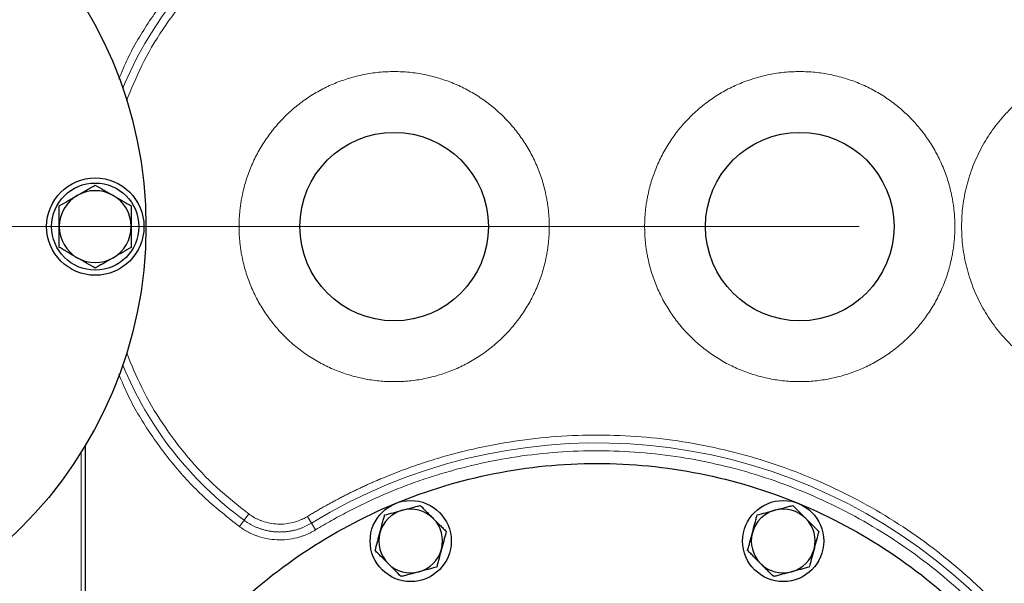
# Model space of a CAD drawing. Units: millimetres. Extents: x 0 to 420, y 0 to 297.
# Drawn here: x 81 to 97, y 105 to 114 of the extents above; entities that cross this region are included whole.
import ezdxf

# ---------------------------------------------------------------- set-up
doc = ezdxf.new("R2010")
doc.units = ezdxf.units.MM
doc.linetypes.add('CENTERX2', pattern=[20.32, 12.7, -2.54, 2.54, -2.54])
doc.styles.add('SLDTEXTSTYLE0', font='TXT', dxfattribs={"width": 0.605})
doc.dimstyles.new('SLDDIMSTYLE3', dxfattribs={"dimtxt": 3.5, "dimasz": 3.5, "dimexe": 0, "dimexo": 0.0625, "dimgap": 0.875, "dimtad": 1, "dimdec": 0, "dimlfac": 15, "dimrnd": 1e-09, "dimzin": 12, "dimdsep": 46, "dimtxsty": 'SLDTEXTSTYLE0', "dimsah": 1, "dimcen": 0.09, "dimadec": 0, "dimazin": 3, "dimtfac": 1, "dimtdec": 3, "dimtofl": 0, "dimtmove": 0, "dimatfit": 3, "dimfxl": 1, "dimfrac": 2, "dimtolj": 1, "dimtzin": 12, "dimarcsym": 0})

# ---------------------------------------------------------------- blocks, each defined once
blk = doc.blocks.new('_D_5')
at = {"color": 7, "linetype": 'Continuous', "lineweight": 0}
for p, q in [((76.079, 110.59), (76.079, 70.209)), ((155.819, 94.39), (155.819, 70.209)), ((155.819, 71.209), (76.079, 71.209))]:
    blk.add_line(p, q, dxfattribs=at)
at = {"color": 7, "linetype": 'Continuous', "lineweight": 18}
for points in [[(76.079, 71.209), (79.579, 70.671), (79.579, 71.748)], [(155.819, 71.209), (152.319, 71.748), (152.319, 70.671)]]:
    blk.add_solid(points, dxfattribs=at)
at = {"color": 7, "linetype": 'Continuous', "lineweight": 18, "insert": (110.602, 75.721), "char_height": 3.5, "attachment_point": 1, "style": 'SLDTEXTSTYLE0'}
blk.add_mtext('1200', dxfattribs=at)
blk = doc.blocks.new('SW_CENTERMARKSYMBOL_0')
at = {"color": 0, "linetype": 'Continuous', "lineweight": 18}
for p, q in [((0, 0.333), (0, 7.167)), ((0, 0), (0, 0.167)), ((-0.333, 0), (-7.167, 0)), ((0, 0), (-0.167, 0)), ((0, 0), (0, -0.167)), ((0, 0), (0.167, 0)), ((0.333, 0), (7.167, 0)), ((0, -0.333), (0, -7.167))]:
    blk.add_line(p, q, dxfattribs=at)

msp = doc.modelspace()

# ---------------------------------------------------------------- linework, layer by layer
at = {"color": 7, "linetype": 'CENTERX2', "lineweight": 18}
msp.add_line((61.77973, 110.69), (165.43714, 110.69), dxfattribs=at)
at = {"color": 8, "linetype": 'Continuous', "lineweight": 18}
for p, q in [((82.01219, 106.97576), (82.01219, 103.35667)), ((84.61401, 105.75785), (84.69055, 105.86181)), ((84.7671, 105.96577), (84.69055, 105.86181)), ((85.73255, 105.92396), (85.79982, 105.81377)), ((85.86709, 105.70358), (85.79982, 105.81377))]:
    msp.add_line(p, q, dxfattribs=at)
at = {"color": 7, "linetype": 'Continuous', "lineweight": 25}
msp.add_line((82.07885, 107.08445), (82.07885, 103.35667), dxfattribs=at)
for centre, radius in [((76.07885, 110.69), 7), ((87.15832, 110.69), 1.54948), ((93.82499, 110.69), 1.54948), ((82.24552, 110.69), 0.8), ((82.24552, 110.69), 0.71667), ((87.43019, 105.51956), 0.66667), ((93.55312, 105.51956), 0.66667)]:
    msp.add_circle(centre, radius, dxfattribs=at)
at = {"color": 8, "linetype": 'Continuous', "lineweight": 18}
for centre, radius, start, end in [((88.24552, 110.69), 5.99577, 126.364007, 157.691401), ((88.24552, 110.69), 5.99577, 202.308599, 233.635993), ((90.49165, 98.12853), 9.00423, 202.495818, 121.404041)]:
    msp.add_arc(centre, radius, start, end, dxfattribs=at)
at = {"color": 7, "linetype": 'Continuous', "lineweight": 25}
for centre, radius, start, end in [((82.24552, 110.69), 0.591, 120.000001, 180), ((82.24552, 110.69), 0.591, 60, 120.000001), ((82.24552, 110.69), 0.591, 360, 60), ((82.24552, 110.69), 0.591, 180, 240), ((82.24552, 110.69), 0.591, 300.000001, 360), ((82.24552, 110.69), 0.591, 240, 300.000001), ((87.43019, 105.51956), 0.52433, 105, 164.999999), ((87.43019, 105.51956), 0.52433, 45, 105), ((93.55312, 105.51956), 0.52433, 105, 164.999999), ((93.55312, 105.51956), 0.52433, 45, 105), ((87.43019, 105.51956), 0.52433, 344.999999, 45), ((93.55312, 105.51956), 0.52433, 344.999999, 45), ((87.43019, 105.51956), 0.52433, 164.999999, 225), ((93.55312, 105.51956), 0.52433, 164.999999, 225), ((87.43019, 105.51956), 0.52433, 285, 344.999999), ((93.55312, 105.51956), 0.52433, 285, 344.999999), ((87.43019, 105.51956), 0.52433, 225, 285), ((93.55312, 105.51956), 0.52433, 225, 285)]:
    msp.add_arc(centre, radius, start, end, dxfattribs=at)
at = {"color": 8, "linetype": 'Continuous', "lineweight": 18}
for points, knots in [([(97.72468, 112.97898), (97.74971, 112.99539), (97.79976, 113.02821), (97.87437, 113.07812), (97.94863, 113.12853), (98.02251, 113.1795), (98.09601, 113.231), (98.16914, 113.28303), (98.24189, 113.33561), (98.31427, 113.38873), (98.47021, 113.50494), (98.70653, 113.68855), (99.0172, 113.94678), (99.31921, 114.21511), (99.61221, 114.49323), (99.89591, 114.78085), (100.2613, 115.17654), (100.69332, 115.69342), (101.16974, 116.34638), (101.60217, 117.02928), (101.98872, 117.73916), (102.32771, 118.47294), (102.61768, 119.22744), (102.85736, 119.99939), (103.04572, 120.78543), (103.18195, 121.58217), (103.26544, 122.38615), (103.29584, 123.19388), (103.27302, 124.00186), (103.19708, 124.80658), (103.06834, 125.60456), (102.88736, 126.39234), (102.65493, 127.16651), (102.37206, 127.92369), (102.03997, 128.66062), (101.6601, 129.3741), (101.2341, 130.06103), (100.76381, 130.71844), (100.25128, 131.34347), (99.69874, 131.93341), (99.20688, 132.3937), (98.79594, 132.74185), (98.47927, 132.9927), (98.15451, 133.233), (97.82202, 133.46246), (97.48215, 133.68086), (97.20464, 133.84653), (96.99373, 133.96593), (96.85209, 134.04368), (96.70943, 134.11951), (96.56585, 134.1936), (96.46931, 134.24138), (96.42103, 134.26528)], [0, 0, 0, 0, 0.00347344, 0.00694627, 0.01041867, 0.01389082, 0.01736291, 0.02083514, 0.02430767, 0.02778071, 0.03125443, 0.04688027, 0.06250752, 0.07813336, 0.09376061, 0.10938644, 0.1250137, 0.15626255, 0.1875114, 0.21876024, 0.25000909, 0.28125794, 0.31250678, 0.34375563, 0.37500448, 0.40625332, 0.43750217, 0.46875103, 0.49999988, 0.53124874, 0.5624976, 0.59374646, 0.62499533, 0.6562442, 0.68749307, 0.71874194, 0.74999082, 0.78123969, 0.81248857, 0.84373747, 0.87498638, 0.89061211, 0.90623951, 0.92186572, 0.93749258, 0.95311886, 0.96874565, 0.97499767, 0.98124803, 0.98749782, 0.99374811, 1, 1, 1, 1]), ([(82.63358, 113.11731), (82.68031, 113.23019), (82.81842, 113.56384), (83.13005, 114.07943), (83.55849, 114.65406), (84.05141, 115.17762), (84.42647, 115.47397), (84.61401, 115.62215)], [0, 0, 0, 0, 0.11334255, 0.33500691, 0.55667127, 0.77833564, 1, 1, 1, 1]), ([(84.7671, 115.41423), (84.58744, 115.27231), (84.22813, 114.98848), (83.75642, 114.48679), (83.34442, 113.93714), (83.00324, 113.36021), (82.83782, 112.95302), (82.75857, 112.75794)], [0, 0, 0, 0, 0.20326246, 0.40652491, 0.60978737, 0.81304983, 1, 1, 1, 1]), ([(84.60885, 110.69), (84.60891, 110.70394), (84.60904, 110.73179), (84.61009, 110.77354), (84.61178, 110.81522), (84.61417, 110.85684), (84.61723, 110.89839), (84.62097, 110.93988), (84.62539, 110.9813), (84.6305, 111.02265), (84.63628, 111.06394), (84.64275, 111.10516), (84.64989, 111.14632), (84.67071, 111.2556), (84.71465, 111.43127), (84.79917, 111.66716), (84.90624, 111.89375), (85.03514, 112.10864), (85.18435, 112.30999), (85.35269, 112.49561), (85.53831, 112.66397), (85.73964, 112.81317), (85.95455, 112.94209), (86.18111, 113.04915), (86.41704, 113.13367), (86.66014, 113.19447), (86.90802, 113.23133), (87.15831, 113.24354), (87.40862, 113.23134), (87.65648, 113.19448), (87.8996, 113.13368), (88.13551, 113.04917), (88.36209, 112.9421), (88.57698, 112.8132), (88.77833, 112.66398), (88.96394, 112.49563), (89.1323, 112.31001), (89.28149, 112.10867), (89.4104, 111.89376), (89.51747, 111.66719), (89.60199, 111.43128), (89.64931, 111.2421), (89.67423, 111.10527), (89.68648, 111.02274), (89.69602, 110.93993), (89.70279, 110.85686), (89.70702, 110.77352), (89.70754, 110.71786), (89.7078, 110.69)], [0, 0, 0, 0, 0.00522192, 0.010437, 0.01564665, 0.02085227, 0.02605524, 0.03125697, 0.03645887, 0.04166234, 0.04686877, 0.05207957, 0.05729614, 0.06251986, 0.09376439, 0.12501755, 0.15626389, 0.18751493, 0.2187619, 0.25001189, 0.28125662, 0.31250892, 0.34375515, 0.37500604, 0.4062518, 0.4375033, 0.46874913, 0.50000053, 0.53124647, 0.56249784, 0.59374385, 0.62499527, 0.65624082, 0.68749256, 0.71873916, 0.74998975, 0.78123444, 0.81248681, 0.84373254, 0.87498443, 0.90623198, 0.93748237, 0.94792065, 0.95833652, 0.96874118, 0.97914584, 0.98956172, 1, 1, 1, 1]), ([(91.27551, 110.69), (91.27558, 110.70394), (91.27571, 110.73179), (91.27676, 110.77354), (91.27845, 110.81522), (91.28083, 110.85684), (91.28389, 110.89839), (91.28763, 110.93987), (91.29206, 110.98129), (91.29716, 111.02265), (91.30294, 111.06393), (91.30941, 111.10516), (91.31656, 111.14631), (91.33737, 111.2556), (91.38131, 111.43126), (91.46582, 111.66716), (91.57289, 111.89375), (91.70179, 112.10864), (91.851, 112.30999), (92.01934, 112.49561), (92.20497, 112.66397), (92.40629, 112.81318), (92.6212, 112.94209), (92.84777, 113.04916), (93.08369, 113.13367), (93.32679, 113.19447), (93.57467, 113.23133), (93.82496, 113.24354), (94.07527, 113.23133), (94.32314, 113.19448), (94.56625, 113.13367), (94.80216, 113.04917), (95.02874, 112.9421), (95.24364, 112.81319), (95.44498, 112.66398), (95.63059, 112.49563), (95.79895, 112.31001), (95.94814, 112.10867), (96.07706, 111.89376), (96.18413, 111.66719), (96.26865, 111.43128), (96.31597, 111.2421), (96.34089, 111.10528), (96.35315, 111.02274), (96.36269, 110.93993), (96.36945, 110.85686), (96.37368, 110.77352), (96.3742, 110.71786), (96.37446, 110.69)], [0, 0, 0, 0, 0.005221917, 0.010436994, 0.015646624, 0.020852203, 0.026055129, 0.031256806, 0.036458634, 0.041662017, 0.046868355, 0.052079048, 0.057295491, 0.062519074, 0.093763907, 0.125016911, 0.156263308, 0.18751456, 0.218761396, 0.25001163, 0.2812567, 0.312508813, 0.343755026, 0.375006106, 0.406252015, 0.437503553, 0.468749406, 0.500000882, 0.53124676, 0.562498116, 0.593744094, 0.624995378, 0.656240747, 0.687492522, 0.718739329, 0.749989581, 0.78123403, 0.812486552, 0.843732072, 0.874983913, 0.906231629, 0.937481704, 0.947920223, 0.958336287, 0.968741079, 0.979145821, 0.989561733, 1, 1, 1, 1]), ([(97.72468, 108.40102), (97.71288, 108.4088), (97.68927, 108.42436), (97.65433, 108.44837), (97.61976, 108.47288), (97.58559, 108.49793), (97.55181, 108.52351), (97.51842, 108.54961), (97.48542, 108.57624), (97.42028, 108.63051), (97.32573, 108.71568), (97.207, 108.83684), (97.09597, 108.96512), (96.95889, 109.14495), (96.80883, 109.38518), (96.66587, 109.6934), (96.56215, 110.01697), (96.49928, 110.35088), (96.47821, 110.69001), (96.49928, 111.02913), (96.56214, 111.36305), (96.66586, 111.68661), (96.80882, 111.99484), (96.95888, 112.23506), (97.09596, 112.41488), (97.20698, 112.54316), (97.32572, 112.66432), (97.43078, 112.75895), (97.51819, 112.83064), (97.5854, 112.8823), (97.65409, 112.93201), (97.70114, 112.96332), (97.72468, 112.97898)], [0, 0, 0, 0, 0.00782111, 0.01563692, 0.02344932, 0.03126019, 0.03907142, 0.04688488, 0.05470247, 0.06252606, 0.09378059, 0.12504415, 0.15629882, 0.18756253, 0.25005037, 0.31253787, 0.37502549, 0.43751319, 0.50000088, 0.56248869, 0.62497668, 0.68746452, 0.74995221, 0.81244042, 0.84369722, 0.87495914, 0.90621552, 0.93747701, 0.95311466, 0.96873766, 0.98436108, 1, 1, 1, 1]), ([(89.7078, 110.69), (89.70773, 110.67606), (89.7076, 110.64821), (89.70655, 110.60646), (89.70486, 110.56478), (89.70247, 110.52316), (89.69941, 110.48161), (89.69567, 110.44012), (89.69125, 110.3987), (89.68614, 110.35735), (89.68036, 110.31606), (89.67389, 110.27484), (89.66675, 110.23368), (89.64593, 110.1244), (89.60199, 109.94873), (89.51747, 109.71284), (89.4104, 109.48625), (89.2815, 109.27136), (89.13229, 109.07001), (88.96395, 108.88439), (88.77833, 108.71603), (88.577, 108.56683), (88.36209, 108.43791), (88.13553, 108.33085), (87.8996, 108.24633), (87.6565, 108.18553), (87.40862, 108.14867), (87.15833, 108.13646), (86.90802, 108.14866), (86.66016, 108.18552), (86.41704, 108.24632), (86.18113, 108.33083), (85.95455, 108.4379), (85.73966, 108.5668), (85.53832, 108.71602), (85.3527, 108.88437), (85.18435, 109.06999), (85.03515, 109.27133), (84.90624, 109.48624), (84.79917, 109.71281), (84.71465, 109.94872), (84.66733, 110.1379), (84.64241, 110.27473), (84.63016, 110.35726), (84.62062, 110.44007), (84.61385, 110.52314), (84.60962, 110.60648), (84.6091, 110.66214), (84.60885, 110.69)], [0, 0, 0, 0, 0.00522192, 0.010437, 0.01564665, 0.02085227, 0.02605524, 0.03125697, 0.03645887, 0.04166234, 0.04686877, 0.05207957, 0.05729614, 0.06251986, 0.09376439, 0.12501755, 0.15626389, 0.18751493, 0.2187619, 0.25001189, 0.28125662, 0.31250892, 0.34375515, 0.37500604, 0.4062518, 0.4375033, 0.46874913, 0.50000053, 0.53124647, 0.56249784, 0.59374385, 0.62499527, 0.65624082, 0.68749256, 0.71873916, 0.74998975, 0.78123444, 0.81248681, 0.84373254, 0.87498443, 0.90623198, 0.93748237, 0.94792065, 0.95833652, 0.96874118, 0.97914584, 0.98956172, 1, 1, 1, 1]), ([(96.37446, 110.69), (96.3744, 110.67606), (96.37427, 110.64821), (96.37321, 110.60646), (96.37152, 110.56478), (96.36914, 110.52316), (96.36608, 110.48161), (96.36234, 110.44012), (96.35792, 110.3987), (96.35281, 110.35735), (96.34703, 110.31606), (96.34056, 110.27484), (96.33342, 110.23369), (96.3126, 110.1244), (96.26866, 109.94874), (96.18415, 109.71284), (96.07708, 109.48625), (95.94818, 109.27135), (95.79897, 109.07001), (95.63063, 108.88439), (95.44501, 108.71603), (95.24368, 108.56682), (95.02877, 108.43791), (94.8022, 108.33084), (94.56628, 108.24633), (94.32318, 108.18552), (94.0753, 108.14867), (93.82501, 108.13646), (93.5747, 108.14867), (93.32683, 108.18552), (93.08372, 108.24633), (92.84781, 108.33084), (92.62123, 108.4379), (92.40634, 108.56681), (92.205, 108.71602), (92.01938, 108.88437), (91.85103, 109.07), (91.70183, 109.27133), (91.57292, 109.48624), (91.46585, 109.71281), (91.38132, 109.94872), (91.334, 110.1379), (91.30908, 110.27473), (91.29683, 110.35726), (91.28729, 110.44007), (91.28052, 110.52314), (91.27629, 110.60648), (91.27577, 110.66214), (91.27551, 110.69)], [0, 0, 0, 0, 0.00522202, 0.01043718, 0.01564687, 0.0208525, 0.02605545, 0.03125714, 0.03645896, 0.04166231, 0.04686861, 0.05207923, 0.0572956, 0.06251908, 0.09376457, 0.12501692, 0.15626397, 0.18751456, 0.21876206, 0.25001163, 0.28125737, 0.31250882, 0.34375569, 0.37500611, 0.40625268, 0.43750356, 0.46875007, 0.50000089, 0.53124743, 0.56249812, 0.59374476, 0.62499538, 0.65624141, 0.68749253, 0.71874, 0.74998959, 0.7812347, 0.81248656, 0.84373274, 0.87498392, 0.9062323, 0.93748171, 0.94792041, 0.95833658, 0.96874141, 0.97914612, 0.98956192, 1, 1, 1, 1]), ([(82.76292, 108.61204), (82.84084, 108.42035), (83.00496, 108.01658), (83.34446, 107.44288), (83.75641, 106.89321), (84.22813, 106.39152), (84.58744, 106.10769), (84.7671, 105.96577)], [0, 0, 0, 0, 0.18431148, 0.38823361, 0.59215574, 0.79607787, 1, 1, 1, 1]), ([(96.42089, 87.11466), (96.44773, 87.12789), (96.50141, 87.15435), (96.58156, 87.19478), (96.66142, 87.23575), (96.74096, 87.27731), (96.8202, 87.31945), (96.89914, 87.36218), (96.97777, 87.40548), (97.05609, 87.44937), (97.22505, 87.54567), (97.48202, 87.69907), (97.82187, 87.91746), (98.15438, 88.14693), (98.47913, 88.38721), (98.79582, 88.63806), (99.20677, 88.98621), (99.69864, 89.44651), (100.25119, 90.03644), (100.76373, 90.66148), (101.23403, 91.31888), (101.66003, 92.00581), (102.03991, 92.71929), (102.37201, 93.45622), (102.65489, 94.21341), (102.88733, 94.98757), (103.06831, 95.77536), (103.19706, 96.57334), (103.27301, 97.37807), (103.29583, 98.18605), (103.26544, 98.99379), (103.18195, 99.79777), (103.04573, 100.59451), (102.85737, 101.38056), (102.61769, 102.15252), (102.32772, 102.90702), (101.98873, 103.64081), (101.60218, 104.35069), (101.16975, 105.0336), (100.69333, 105.68656), (100.26131, 106.20343), (99.89593, 106.59913), (99.61223, 106.88675), (99.31922, 107.16488), (99.01722, 107.4332), (98.70654, 107.69144), (98.45132, 107.88974), (98.25656, 108.03399), (98.12547, 108.12845), (97.99314, 108.22113), (97.85967, 108.31219), (97.76968, 108.37141), (97.72468, 108.40102)], [0, 0, 0, 0, 0.003473271, 0.006945971, 0.010418284, 0.013890398, 0.017362498, 0.020834771, 0.024307404, 0.027780582, 0.031254492, 0.046879873, 0.062507574, 0.078133023, 0.093760653, 0.109386629, 0.125013783, 0.156262688, 0.18751158, 0.218760458, 0.25000933, 0.281258203, 0.312507076, 0.343755946, 0.375004813, 0.406253676, 0.437502537, 0.468751396, 0.500000252, 0.531249105, 0.562497955, 0.593746804, 0.624995654, 0.656244504, 0.687493355, 0.718742206, 0.749991057, 0.781239907, 0.812488757, 0.843737607, 0.874986457, 0.890612292, 0.906239546, 0.921865381, 0.937492635, 0.95311847, 0.968745724, 0.974997437, 0.981247636, 0.987497407, 0.993747833, 1, 1, 1, 1]), ([(84.61401, 105.75785), (84.42647, 105.90603), (84.0514, 106.20238), (83.55849, 106.72594), (83.13003, 107.30057), (82.81812, 107.81673), (82.67977, 108.15098), (82.6328, 108.26446)], [0, 0, 0, 0, 0.22153162, 0.44306323, 0.66459485, 0.88612647, 1, 1, 1, 1]), ([(85.73255, 105.92396), (85.75458, 105.93733), (85.79862, 105.96407), (85.86509, 106.00347), (85.93184, 106.04232), (85.99889, 106.08058), (86.06623, 106.11826), (86.13387, 106.15536), (86.20181, 106.19188), (86.27005, 106.22782), (86.33858, 106.26317), (86.40742, 106.29795), (86.47654, 106.33214), (86.54597, 106.36575), (86.61569, 106.39878), (86.68571, 106.43123), (86.75603, 106.4631), (86.82664, 106.49438), (86.89755, 106.52509), (87.05171, 106.5903), (87.29101, 106.68506), (87.61856, 106.80056), (87.95029, 106.90348), (88.39753, 107.0238), (88.96477, 107.14234), (89.6541, 107.23219), (90.34829, 107.26962), (91.0433, 107.25397), (91.73514, 107.18579), (92.41975, 107.065), (93.09327, 106.89276), (93.75167, 106.66963), (94.39132, 106.39731), (95.0083, 106.07699), (95.59929, 105.71089), (96.16061, 105.30077), (96.6893, 104.84934), (97.18199, 104.3589), (97.63617, 103.83257), (98.04885, 103.27313), (98.41802, 102.68406), (98.74116, 102.06854), (99.01681, 101.43033), (99.24294, 100.77296), (99.4187, 100.10034), (99.54261, 99.41629), (99.61441, 98.72481), (99.63323, 98.02989), (99.59942, 97.33551), (99.51271, 96.64576), (99.37407, 95.96453), (99.18385, 95.29588), (98.94357, 94.64352), (98.65422, 94.01142), (98.31787, 93.40301), (97.93608, 92.82205), (97.51141, 92.27163), (97.04599, 91.75524), (96.54282, 91.27553), (96.00453, 90.83563), (95.43448, 90.43771), (94.83574, 90.08446), (94.21197, 89.77751), (93.56661, 89.51907), (92.90354, 89.31019), (92.22647, 89.15253), (91.5394, 89.04654), (90.84626, 88.9933), (90.15106, 88.99265), (89.45786, 89.04506), (88.7706, 89.14977), (88.09334, 89.30661), (87.42988, 89.51425), (86.78421, 89.77192), (86.15987, 90.0777), (85.5607, 90.43023), (84.98991, 90.82709), (84.45108, 91.26634), (83.94703, 91.7451), (83.55856, 92.17508), (83.26809, 92.53581), (83.0607, 92.81442), (82.86409, 93.10074), (82.7128, 93.34009), (82.60096, 93.52823), (82.52429, 93.6623), (82.44995, 93.79755), (82.37795, 93.93398), (82.30827, 94.0716), (82.24092, 94.21039), (82.17594, 94.35038), (82.11312, 94.49148), (82.07325, 94.58646), (82.0533, 94.63397)], [0, 0, 0, 0, 0.00173924, 0.0034775, 0.00521489, 0.00695154, 0.00868758, 0.01042312, 0.0121583, 0.01389324, 0.01562806, 0.01736289, 0.01909784, 0.02083306, 0.02256865, 0.02430474, 0.02604146, 0.02777894, 0.02951729, 0.03125663, 0.03907562, 0.04688354, 0.05469172, 0.06251148, 0.07813556, 0.09376067, 0.10938475, 0.12500986, 0.14063394, 0.15625905, 0.17188313, 0.18750824, 0.20313232, 0.21875743, 0.23438151, 0.25000662, 0.2656307, 0.28125581, 0.29687989, 0.312505, 0.32812908, 0.34375419, 0.35937827, 0.37500338, 0.39062746, 0.40625257, 0.42187665, 0.43750176, 0.45312584, 0.46875095, 0.48437503, 0.50000014, 0.51562422, 0.53124933, 0.54687341, 0.56249852, 0.5781226, 0.59374771, 0.60937179, 0.6249969, 0.64062098, 0.65624609, 0.67187017, 0.68749528, 0.70311936, 0.71874447, 0.73436855, 0.74999366, 0.76561774, 0.78124285, 0.79686693, 0.81249204, 0.82811612, 0.84374123, 0.85936531, 0.87499042, 0.8906145, 0.90623961, 0.92186369, 0.9374888, 0.94530779, 0.95311571, 0.96092389, 0.96874364, 0.97222111, 0.97569512, 0.97916668, 0.98263676, 0.98610638, 0.98957651, 0.99304817, 0.99652233, 1, 1, 1, 1]), ([(82.29185, 94.73276), (82.30206, 94.70829), (82.32247, 94.65936), (82.3539, 94.58634), (82.38592, 94.51362), (82.41859, 94.44123), (82.4519, 94.36916), (82.48583, 94.29741), (82.5204, 94.22598), (82.55561, 94.15487), (82.59145, 94.08408), (82.62793, 94.01361), (82.66504, 93.94347), (82.70278, 93.87365), (82.74116, 93.80414), (82.78018, 93.73496), (82.81983, 93.6661), (82.86011, 93.59756), (82.94529, 93.45555), (83.07971, 93.24289), (83.27076, 92.96468), (83.47228, 92.69393), (83.75455, 92.3434), (84.13204, 91.92557), (84.62183, 91.46035), (85.14544, 91.0335), (85.70008, 90.64787), (86.28232, 90.3053), (86.88899, 90.00817), (87.51642, 89.75778), (88.16111, 89.55601), (88.81924, 89.4036), (89.48706, 89.30185), (90.16068, 89.25092), (90.83621, 89.25155), (91.50977, 89.30329), (92.1774, 89.40628), (92.83534, 89.55948), (93.47966, 89.76245), (94.10678, 90.01359), (94.7129, 90.31185), (95.29473, 90.65512), (95.84866, 91.04178), (96.37175, 91.46926), (96.86068, 91.9354), (97.31295, 92.4372), (97.72561, 92.97204), (98.09662, 93.53659), (98.42346, 94.12779), (98.70463, 94.74203), (98.93811, 95.37593), (99.12296, 96.02569), (99.25768, 96.68765), (99.34194, 97.35792), (99.3748, 98.03265), (99.35651, 98.70794), (99.28674, 99.37986), (99.16633, 100.04459), (98.99555, 100.69817), (98.77581, 101.33698), (98.50796, 101.95714), (98.19395, 102.55526), (97.83522, 103.12767), (97.4342, 103.67131), (96.99287, 104.18275), (96.5141, 104.65934), (96.00037, 105.09799), (95.45491, 105.49653), (94.88064, 105.85227), (94.28108, 106.16355), (93.65954, 106.42816), (93.01974, 106.64499), (92.36527, 106.81236), (91.7, 106.92974), (91.02773, 106.996), (90.35236, 107.01121), (89.67781, 106.97483), (89.00795, 106.88752), (88.45676, 106.77234), (88.02216, 106.65543), (87.69981, 106.55541), (87.38151, 106.44318), (87.12569, 106.34187), (86.93016, 106.25819), (86.79321, 106.19682), (86.65741, 106.13319), (86.52276, 106.0673), (86.38926, 105.99914), (86.25691, 105.92873), (86.12575, 105.85602), (85.99564, 105.7812), (85.90995, 105.72946), (85.86709, 105.70358)], [0, 0, 0, 0, 0.00184153, 0.00368196, 0.00552144, 0.00736011, 0.00919813, 0.01103563, 0.01287277, 0.01470969, 0.01654655, 0.01838348, 0.02022064, 0.02205818, 0.02389623, 0.02573496, 0.0275745, 0.02941501, 0.03125662, 0.03907571, 0.04688366, 0.0546918, 0.06251147, 0.07813568, 0.09376066, 0.10938485, 0.12500985, 0.14063402, 0.15625904, 0.17188323, 0.18750823, 0.20313242, 0.21875742, 0.23438159, 0.25000661, 0.26563078, 0.2812558, 0.29687997, 0.31250499, 0.32812916, 0.34375418, 0.35937835, 0.37500337, 0.39062754, 0.40625256, 0.42187673, 0.43750175, 0.45312592, 0.46875094, 0.48437511, 0.50000013, 0.5156243, 0.53124932, 0.54687349, 0.56249851, 0.57812268, 0.5937477, 0.60937187, 0.62499689, 0.64062106, 0.65624608, 0.67187025, 0.68749527, 0.70311944, 0.71874446, 0.73436863, 0.74999366, 0.76561782, 0.78124285, 0.79686702, 0.81249204, 0.82811621, 0.84374123, 0.8593654, 0.87499042, 0.89061459, 0.90623961, 0.92186378, 0.9374888, 0.94530785, 0.95311579, 0.96092395, 0.96874364, 0.97222112, 0.97569515, 0.97916671, 0.9826368, 0.98610642, 0.98957655, 0.9930482, 0.99652235, 1, 1, 1, 1]), ([(84.69055, 105.86181), (84.69736, 105.85687), (84.71098, 105.847), (84.73188, 105.83284), (84.75311, 105.81919), (84.77468, 105.80609), (84.79658, 105.79353), (84.81878, 105.78153), (84.84129, 105.77011), (84.86407, 105.75925), (84.88712, 105.74898), (84.91043, 105.73929), (84.93398, 105.7302), (84.95774, 105.7217), (84.98172, 105.71382), (85.00589, 105.70654), (85.03023, 105.69987), (85.05474, 105.69383), (85.07939, 105.68841), (85.10417, 105.68361), (85.12906, 105.67945), (85.15405, 105.67592), (85.17912, 105.67302), (85.20426, 105.67075), (85.22945, 105.66913), (85.25467, 105.66814), (85.27991, 105.6678), (85.30515, 105.66809), (85.33037, 105.66902), (85.35556, 105.67059), (85.3807, 105.6728), (85.40578, 105.67565), (85.43078, 105.67913), (85.45568, 105.68324), (85.48047, 105.68799), (85.50513, 105.69336), (85.53737, 105.70123), (85.57695, 105.71249), (85.62344, 105.72823), (85.66912, 105.74623), (85.71382, 105.76649), (85.75757, 105.78879), (85.78574, 105.80544), (85.79982, 105.81377)], [0, 0, 0, 0, 0.02142803, 0.04285615, 0.06428434, 0.0857126, 0.10714093, 0.12856933, 0.14999778, 0.17142629, 0.19285485, 0.21428346, 0.23571211, 0.25714079, 0.27856952, 0.29999827, 0.32142705, 0.34285585, 0.36428467, 0.38571351, 0.40714236, 0.42857122, 0.45000008, 0.47142895, 0.49285782, 0.51428668, 0.53571554, 0.55714439, 0.57857323, 0.60000208, 0.62143091, 0.64285974, 0.66428856, 0.68571737, 0.70714618, 0.72857498, 0.75000376, 0.79166995, 0.83333609, 0.87500218, 0.9166682, 0.95833414, 1, 1, 1, 1]), ([(84.7671, 105.96577), (84.77342, 105.96119), (84.78604, 105.95204), (84.80539, 105.93898), (84.82502, 105.92645), (84.84495, 105.91447), (84.86518, 105.90305), (84.8857, 105.89219), (84.90652, 105.88188), (84.92764, 105.87213), (84.94905, 105.86294), (84.97076, 105.8543), (85.02544, 105.8342), (85.1157, 105.8096), (85.24331, 105.79475), (85.37175, 105.79851), (85.47019, 105.81638), (85.5387, 105.83582), (85.57918, 105.8495), (85.61884, 105.86512), (85.65765, 105.88272), (85.6957, 105.90215), (85.72025, 105.91668), (85.73255, 105.92396)], [0, 0, 0, 0, 0.02285257, 0.04563262, 0.06835653, 0.09104081, 0.11370203, 0.13635684, 0.15902188, 0.1817138, 0.20444914, 0.2272444, 0.25011592, 0.37502748, 0.50001268, 0.62496411, 0.74990891, 0.79176773, 0.83341965, 0.87496641, 0.9165105, 0.95815444, 1, 1, 1, 1]), ([(85.86709, 105.70358), (85.85913, 105.69879), (85.84323, 105.68924), (85.81898, 105.67566), (85.79449, 105.66268), (85.76972, 105.65034), (85.74468, 105.63863), (85.71938, 105.62755), (85.6938, 105.6171), (85.66796, 105.60728), (85.64184, 105.5981), (85.61546, 105.58954), (85.5888, 105.58162), (85.51744, 105.5623), (85.3988, 105.54076), (85.23212, 105.53587), (85.06647, 105.55515), (84.94118, 105.58931), (84.85478, 105.62214), (84.80397, 105.64436), (84.75444, 105.66901), (84.70624, 105.69613), (84.65921, 105.72552), (84.6291, 105.74706), (84.61401, 105.75785)], [0, 0, 0, 0, 0.020951377, 0.041840613, 0.062680308, 0.083483148, 0.10426189, 0.125029333, 0.145798299, 0.166581605, 0.187392043, 0.208242356, 0.229145211, 0.250113182, 0.375027111, 0.500011768, 0.624962911, 0.749910189, 0.791767987, 0.833419244, 0.874965664, 0.916509724, 0.958153917, 1, 1, 1, 1])]:
    msp.add_open_spline(points, degree=3, knots=knots, dxfattribs=at)
at = {"color": 7, "linetype": 'Continuous', "lineweight": 25}
for points, knots in [([(81.95002, 111.20182), (82.00191, 111.23178), (82.05241, 111.26093), (82.12657, 111.30375), (82.15107, 111.3179), (82.19893, 111.34553), (82.2224, 111.35908), (82.24552, 111.37243)], [0, 0, 0, 0, 0.5, 0.5, 0.75, 0.75, 1, 1, 1, 1]), ([(82.24552, 111.37243), (82.29183, 111.34569), (82.33919, 111.31835), (82.41277, 111.27586), (82.43773, 111.26146), (82.48871, 111.23202), (82.51488, 111.21691), (82.54102, 111.20182)], [0, 0, 0, 0, 0.5, 0.5, 0.75, 0.75, 1, 1, 1, 1]), ([(81.65452, 111.03121), (81.70083, 111.05795), (81.74819, 111.08529), (81.82177, 111.12778), (81.84673, 111.14219), (81.89771, 111.17162), (81.92388, 111.18673), (81.95002, 111.20182)], [0, 0, 0, 0, 0.5, 0.5, 0.75, 0.75, 1, 1, 1, 1]), ([(82.54102, 111.20182), (82.59291, 111.17186), (82.64341, 111.14271), (82.71757, 111.09989), (82.74207, 111.08575), (82.78993, 111.05811), (82.8134, 111.04456), (82.83652, 111.03121)], [0, 0, 0, 0, 0.5, 0.5, 0.75, 0.75, 1, 1, 1, 1]), ([(81.65452, 110.69), (81.65452, 110.74991), (81.65452, 110.80823), (81.65452, 110.89387), (81.65452, 110.92215), (81.65452, 110.97742), (81.65452, 111.00452), (81.65452, 111.03121)], [0, 0, 0, 0, 0.5, 0.5, 0.75, 0.75, 1, 1, 1, 1]), ([(82.83652, 111.03121), (82.83652, 110.97774), (82.83652, 110.92306), (82.83652, 110.83809), (82.83652, 110.80927), (82.83652, 110.75041), (82.83652, 110.72019), (82.83652, 110.69)], [0, 0, 0, 0, 0.5, 0.5, 0.75, 0.75, 1, 1, 1, 1]), ([(81.65452, 110.34879), (81.65452, 110.40226), (81.65452, 110.45694), (81.65452, 110.54191), (81.65452, 110.57073), (81.65452, 110.62959), (81.65452, 110.65981), (81.65452, 110.69)], [0, 0, 0, 0, 0.5, 0.5, 0.75, 0.75, 1, 1, 1, 1]), ([(82.83652, 110.69), (82.83652, 110.63009), (82.83652, 110.57177), (82.83652, 110.48613), (82.83652, 110.45785), (82.83652, 110.40258), (82.83652, 110.37548), (82.83652, 110.34879)], [0, 0, 0, 0, 0.5, 0.5, 0.75, 0.75, 1, 1, 1, 1]), ([(81.95002, 110.17818), (81.89813, 110.20814), (81.84763, 110.23729), (81.77347, 110.28011), (81.74897, 110.29425), (81.70111, 110.32189), (81.67764, 110.33544), (81.65452, 110.34879)], [0, 0, 0, 0, 0.5, 0.5, 0.75, 0.75, 1, 1, 1, 1]), ([(82.83652, 110.34879), (82.79021, 110.32205), (82.74286, 110.29471), (82.66927, 110.25222), (82.64431, 110.23781), (82.59333, 110.20838), (82.56716, 110.19327), (82.54102, 110.17818)], [0, 0, 0, 0, 0.5, 0.5, 0.75, 0.75, 1, 1, 1, 1]), ([(82.24552, 110.00757), (82.19921, 110.03431), (82.15186, 110.06165), (82.07827, 110.10414), (82.05331, 110.11854), (82.00233, 110.14798), (81.97616, 110.16309), (81.95002, 110.17818)], [0, 0, 0, 0, 0.5, 0.5, 0.75, 0.75, 1, 1, 1, 1]), ([(82.54102, 110.17818), (82.48913, 110.14822), (82.43863, 110.11907), (82.36447, 110.07625), (82.33997, 110.0621), (82.29211, 110.03447), (82.26864, 110.02092), (82.24552, 110.00757)], [0, 0, 0, 0, 0.5, 0.5, 0.75, 0.75, 1, 1, 1, 1]), ([(84.3634, 92.00027), (83.9623, 92.40136), (83.60072, 92.84195), (82.97045, 93.78522), (82.70177, 94.28788), (82.26763, 95.33599), (82.10218, 95.88141), (81.88085, 96.99408), (81.82499, 97.5613), (81.82499, 98.69576), (81.88085, 99.26298), (82.10218, 100.37564), (82.26763, 100.92106), (82.70177, 101.96917), (82.97045, 102.47183), (83.60072, 103.41511), (83.9623, 103.85569), (84.76449, 104.65788), (85.20508, 105.01946), (86.14835, 105.64973), (86.65101, 105.91841), (87.69912, 106.35255), (88.24454, 106.51801), (89.3572, 106.73933), (89.92442, 106.79519), (91.05889, 106.79519), (91.6261, 106.73933), (92.73877, 106.51801), (93.28419, 106.35255), (94.3323, 105.91841), (94.83496, 105.64973), (95.77823, 105.01946), (96.21882, 104.65788), (96.61991, 104.25679)], [0, 0, 0, 0, 0.0625, 0.0625, 0.125, 0.125, 0.1875, 0.1875, 0.25, 0.25, 0.3125, 0.3125, 0.375, 0.375, 0.4375, 0.4375, 0.5, 0.5, 0.5625, 0.5625, 0.625, 0.625, 0.6875, 0.6875, 0.75, 0.75, 0.8125, 0.8125, 0.875, 0.875, 0.9375, 0.9375, 1, 1, 1, 1]), ([(87.00207, 105.94768), (87.04789, 105.95996), (87.09476, 105.97252), (87.16757, 105.99203), (87.19227, 105.99864), (87.24271, 106.01216), (87.26861, 106.0191), (87.29448, 106.02603)], [0, 0, 0, 0, 0.5, 0.5, 0.75, 0.75, 1, 1, 1, 1]), ([(87.29448, 106.02603), (87.34582, 106.03979), (87.39579, 106.05318), (87.46918, 106.07284), (87.49343, 106.07934), (87.54079, 106.09203), (87.56401, 106.09825), (87.58689, 106.10438)], [0, 0, 0, 0, 0.5, 0.5, 0.75, 0.75, 1, 1, 1, 1]), ([(87.58689, 106.10438), (87.62043, 106.07084), (87.65474, 106.03653), (87.70804, 105.98323), (87.72612, 105.96515), (87.76305, 105.92822), (87.78201, 105.90926), (87.80095, 105.89032)], [0, 0, 0, 0, 0.5, 0.5, 0.75, 0.75, 1, 1, 1, 1]), ([(93.125, 105.94768), (93.17083, 105.95996), (93.21769, 105.97252), (93.29051, 105.99203), (93.3152, 105.99864), (93.36565, 106.01216), (93.39154, 106.0191), (93.41741, 106.02603)], [0, 0, 0, 0, 0.5, 0.5, 0.75, 0.75, 1, 1, 1, 1]), ([(93.41741, 106.02603), (93.46876, 106.03979), (93.51873, 106.05318), (93.59212, 106.07284), (93.61636, 106.07934), (93.66372, 106.09203), (93.68695, 106.09825), (93.70982, 106.10438)], [0, 0, 0, 0, 0.5, 0.5, 0.75, 0.75, 1, 1, 1, 1]), ([(93.70982, 106.10438), (93.74337, 106.07084), (93.77767, 106.03653), (93.83098, 105.98323), (93.84906, 105.96515), (93.88599, 105.92822), (93.90494, 105.90926), (93.92388, 105.89032)], [0, 0, 0, 0, 0.5, 0.5, 0.75, 0.75, 1, 1, 1, 1]), ([(86.92372, 105.65527), (86.93748, 105.70662), (86.95087, 105.75659), (86.97053, 105.82998), (86.97703, 105.85422), (86.98972, 105.90158), (86.99594, 105.9248), (87.00207, 105.94768)], [0, 0, 0, 0, 0.5, 0.5, 0.75, 0.75, 1, 1, 1, 1]), ([(87.80095, 105.89032), (87.83853, 105.85274), (87.87511, 105.81615), (87.92884, 105.76243), (87.94658, 105.74468), (87.98126, 105.71001), (87.99826, 105.69301), (88.015, 105.67627)], [0, 0, 0, 0, 0.5, 0.5, 0.75, 0.75, 1, 1, 1, 1]), ([(93.04665, 105.65527), (93.06041, 105.70662), (93.0738, 105.75659), (93.09347, 105.82998), (93.09996, 105.85422), (93.11265, 105.90158), (93.11888, 105.9248), (93.125, 105.94768)], [0, 0, 0, 0, 0.5, 0.5, 0.75, 0.75, 1, 1, 1, 1]), ([(93.92388, 105.89032), (93.96147, 105.85274), (93.99805, 105.81615), (94.05177, 105.76243), (94.06952, 105.74468), (94.10419, 105.71001), (94.12119, 105.69301), (94.13794, 105.67627)], [0, 0, 0, 0, 0.5, 0.5, 0.75, 0.75, 1, 1, 1, 1]), ([(86.84537, 105.36286), (86.85765, 105.40869), (86.8702, 105.45555), (86.88971, 105.52836), (86.89633, 105.55306), (86.90985, 105.60351), (86.91679, 105.6294), (86.92372, 105.65527)], [0, 0, 0, 0, 0.5, 0.5, 0.75, 0.75, 1, 1, 1, 1]), ([(88.015, 105.67627), (88.00273, 105.63044), (87.99017, 105.58358), (87.97066, 105.51076), (87.96404, 105.48607), (87.95052, 105.43562), (87.94359, 105.40973), (87.93665, 105.38386)], [0, 0, 0, 0, 0.5, 0.5, 0.75, 0.75, 1, 1, 1, 1]), ([(92.9683, 105.36286), (92.98058, 105.40869), (92.99314, 105.45555), (93.01265, 105.52836), (93.01927, 105.55306), (93.03278, 105.60351), (93.03972, 105.6294), (93.04665, 105.65527)], [0, 0, 0, 0, 0.5, 0.5, 0.75, 0.75, 1, 1, 1, 1]), ([(94.13794, 105.67627), (94.12566, 105.63044), (94.1131, 105.58358), (94.09359, 105.51076), (94.08698, 105.48607), (94.07346, 105.43562), (94.06652, 105.40973), (94.05959, 105.38386)], [0, 0, 0, 0, 0.5, 0.5, 0.75, 0.75, 1, 1, 1, 1]), ([(87.05943, 105.1488), (87.02184, 105.18639), (86.98526, 105.22297), (86.93153, 105.2767), (86.91379, 105.29444), (86.87912, 105.32911), (86.86211, 105.34612), (86.84537, 105.36286)], [0, 0, 0, 0, 0.5, 0.5, 0.75, 0.75, 1, 1, 1, 1]), ([(87.93665, 105.38386), (87.9229, 105.33251), (87.90951, 105.28254), (87.88984, 105.20915), (87.88335, 105.18491), (87.87066, 105.13755), (87.86443, 105.11432), (87.8583, 105.09145)], [0, 0, 0, 0, 0.5, 0.5, 0.75, 0.75, 1, 1, 1, 1]), ([(93.18236, 105.1488), (93.14478, 105.18639), (93.10819, 105.22297), (93.05447, 105.2767), (93.03672, 105.29444), (93.00205, 105.32911), (92.98505, 105.34612), (92.9683, 105.36286)], [0, 0, 0, 0, 0.5, 0.5, 0.75, 0.75, 1, 1, 1, 1]), ([(94.05959, 105.38386), (94.04583, 105.33251), (94.03244, 105.28254), (94.01278, 105.20915), (94.00628, 105.18491), (93.99359, 105.13755), (93.98737, 105.11432), (93.98124, 105.09145)], [0, 0, 0, 0, 0.5, 0.5, 0.75, 0.75, 1, 1, 1, 1]), ([(87.27348, 104.93475), (87.23994, 104.96829), (87.20563, 105.0026), (87.15233, 105.0559), (87.13425, 105.07398), (87.09732, 105.11091), (87.07836, 105.12987), (87.05943, 105.1488)], [0, 0, 0, 0, 0.5, 0.5, 0.75, 0.75, 1, 1, 1, 1]), ([(87.8583, 105.09145), (87.81248, 105.07917), (87.76562, 105.06661), (87.6928, 105.0471), (87.6681, 105.04048), (87.61766, 105.02697), (87.59176, 105.02003), (87.56589, 105.0131)], [0, 0, 0, 0, 0.5, 0.5, 0.75, 0.75, 1, 1, 1, 1]), ([(93.39642, 104.93475), (93.36287, 104.96829), (93.32857, 105.0026), (93.27526, 105.0559), (93.25718, 105.07398), (93.22026, 105.11091), (93.2013, 105.12987), (93.18236, 105.1488)], [0, 0, 0, 0, 0.5, 0.5, 0.75, 0.75, 1, 1, 1, 1]), ([(93.98124, 105.09145), (93.93541, 105.07917), (93.88855, 105.06661), (93.81573, 105.0471), (93.79104, 105.04048), (93.74059, 105.02697), (93.7147, 105.02003), (93.68883, 105.0131)], [0, 0, 0, 0, 0.5, 0.5, 0.75, 0.75, 1, 1, 1, 1]), ([(87.56589, 105.0131), (87.51455, 104.99934), (87.46458, 104.98595), (87.39119, 104.96628), (87.36695, 104.95979), (87.31958, 104.9471), (87.29636, 104.94088), (87.27348, 104.93475)], [0, 0, 0, 0, 0.5, 0.5, 0.75, 0.75, 1, 1, 1, 1]), ([(93.68883, 105.0131), (93.63748, 104.99934), (93.58751, 104.98595), (93.51412, 104.96628), (93.48988, 104.95979), (93.44252, 104.9471), (93.4193, 104.94088), (93.39642, 104.93475)], [0, 0, 0, 0, 0.5, 0.5, 0.75, 0.75, 1, 1, 1, 1])]:
    msp.add_open_spline(points, degree=3, knots=knots, dxfattribs=at)

# ---------------------------------------------------------------- block references
at = {"color": 7, "linetype": 'Continuous', "lineweight": 0}
msp.add_blockref('SW_CENTERMARKSYMBOL_0', (76.07885, 110.69), dxfattribs=at)

# ---------------------------------------------------------------- dimensions: what is measured, and where the dimension line sits
at = {"color": 7, "linetype": 'Continuous', "lineweight": 18}
dim = msp.add_linear_dim(base=(76.07885, 71.2095), p1=(155.81932, 94.49), p2=(76.07885, 110.69), text='1200', dimstyle='SLDDIMSTYLE3', dxfattribs=at)
dim.commit()
dim.dimension.update_dxf_attribs({"geometry": '_D_5', "text_midpoint": (115.94909, 71.2095), "dimtype": 160})

doc.saveas('drawing.dxf')
